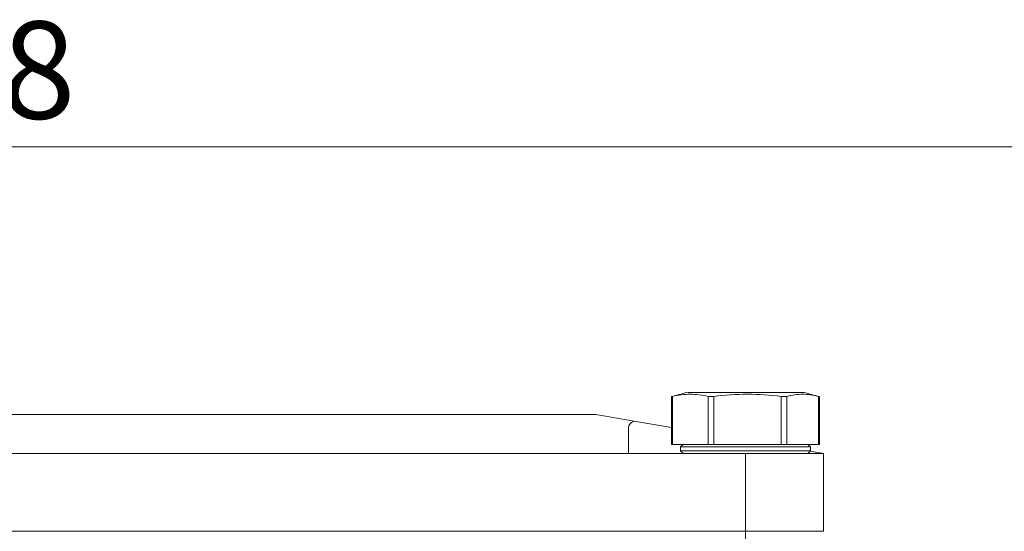
# Model space of a CAD drawing. Units: millimetres. Extents: x 0 to 420, y 0 to 297.
# Drawn here: x 128 to 159, y 260 to 276 of the extents above; entities that cross this region are included whole.
import ezdxf

# ---------------------------------------------------------------- set-up
doc = ezdxf.new("R2010")
doc.units = ezdxf.units.MM
doc.linetypes.add('SLD-Durchgehend', pattern=[0])
doc.styles.add('SLDTEXTSTYLE0', font='ARIAL.TTF', dxfattribs={"width": 0.948})
doc.dimstyles.new('SLDDIMSTYLE2', dxfattribs={"dimtxt": 3, "dimasz": 2.5, "dimexe": 0, "dimexo": 0.0625, "dimgap": 0.75, "dimtad": 1, "dimdec": 3, "dimlfac": 2.5, "dimrnd": 1e-09, "dimzin": 12, "dimdsep": 46, "dimtxsty": 'SLDTEXTSTYLE0', "dimsah": 1, "dimcen": 0.09, "dimadec": 0, "dimazin": 3, "dimtfac": 1, "dimtdec": 3, "dimtofl": 0, "dimtmove": 0, "dimatfit": 3, "dimfxl": 1, "dimfrac": 2, "dimtolj": 1, "dimtzin": 12, "dimarcsym": 0})

# ---------------------------------------------------------------- blocks, each defined once
blk = doc.blocks.new('_D_1')
at = {"color": 7, "linetype": 'SLD-Durchgehend', "lineweight": 0}
for p, q in [((39.088, 248.084), (39.088, 273.141)), ((214.288, 248.048), (214.288, 273.141)), ((214.288, 272.141), (39.088, 272.141))]:
    blk.add_line(p, q, dxfattribs=at)
for points in [[(39.088, 272.141), (41.588, 271.701), (41.588, 272.581)], [(214.288, 272.141), (211.788, 272.581), (211.788, 271.701)]]:
    blk.add_solid(points, dxfattribs=at)
at = {"color": 7, "linetype": 'SLD-Durchgehend', "lineweight": 0, "insert": (123.251, 276.008), "char_height": 3, "attachment_point": 1, "rotation": 360, "style": 'SLDTEXTSTYLE0'}
blk.add_mtext('438', dxfattribs=at)

msp = doc.modelspace()

# ---------------------------------------------------------------- linework, layer by layer
at = {"color": 7, "linetype": 'SLD-Durchgehend', "lineweight": 15}
for p, q in [((148.41061, 264.44501), (148.41061, 263.49453)), ((148.41105, 264.445), (148.41105, 262.97261)), ((148.41211, 264.44485), (148.42421, 264.44818)), ((148.44121, 264.45099), (148.44121, 262.97261)), ((149.5387, 262.97261), (149.5387, 264.45099)), ((149.71508, 264.45099), (149.71508, 262.97261)), ((151.79243, 262.97261), (151.79243, 264.45099)), ((151.96227, 264.45099), (151.96227, 262.97261)), ((152.94214, 262.97261), (152.94214, 264.45099)), ((152.96576, 262.97261), (152.96576, 264.445)), ((152.9662, 262.97261), (152.9662, 264.44508)), ((112.0884, 263.89263), (146.0884, 263.89262)), ((146.0884, 263.89262), (147.26153, 263.69152)), ((147.0884, 262.69262), (147.0884, 263.49262)), ((147.26153, 263.69152), (148.41061, 263.49453)), ((148.44121, 262.97261), (148.41105, 262.97261)), ((148.44121, 262.97261), (149.5387, 262.97261)), ((148.76841, 262.97261), (148.68757, 262.89177)), ((148.6884, 262.89261), (148.6884, 262.77263)), ((149.71508, 262.97261), (149.5387, 262.97261)), ((149.71508, 262.97261), (151.79243, 262.97261)), ((151.96227, 262.97261), (151.79243, 262.97261)), ((151.96227, 262.97261), (152.94214, 262.97261)), ((152.68922, 262.89177), (152.60838, 262.97261)), ((152.6884, 262.77267), (152.6884, 262.89251)), ((152.96576, 262.97261), (152.94214, 262.97261)), ((152.9662, 262.97261), (152.96576, 262.97261)), ((111.0884, 262.69263), (147.0884, 262.69262)), ((150.6884, 262.69262), (147.0884, 262.69262)), ((148.68757, 262.77345), (148.7684, 262.69262)), ((150.6884, 260.29262), (150.6884, 262.69262)), ((150.6884, 262.69262), (153.0884, 262.69262)), ((152.60838, 262.69261), (152.68922, 262.77345)), ((152.67864, 262.76287), (153.0884, 262.69262)), ((153.0884, 262.69262), (153.0884, 260.29262)), ((107.4884, 260.29264), (150.6884, 260.29262)), ((149.4884, 260.29262), (149.4884, 260.29261)), ((150.6884, 260.29262), (153.0884, 260.29262)), ((150.6884, 260.29261), (150.6884, 259.89261)), ((151.8884, 260.29261), (151.8884, 260.29262))]:
    msp.add_line(p, q, dxfattribs=at)
msp.add_ellipse((149.4884, 263.49262), major_axis=(2.4, 0), ratio=0.22222222, start_param=2.75943591, end_param=3.14159265, dxfattribs=at)
for points, knots in [([(148.44121, 264.45099), (148.43081, 264.44859), (148.41324, 264.44454), (148.41334, 264.44487), (148.41338, 264.445)], [0, 0, 0, 0, 0.59174492, 1, 1, 1, 1]), ([(148.88854, 264.57261), (148.80809, 264.55107), (148.65323, 264.50959), (148.49853, 264.46814), (148.42419, 264.44822)], [0, 0, 0, 0, 0.51945676, 1, 1, 1, 1]), ([(149.5387, 264.45099), (149.35578, 264.49378), (149.17287, 264.51901), (148.80704, 264.51902), (148.62412, 264.49379), (148.44121, 264.45099)], [0, 0, 0, 0, 0.5, 0.5, 1, 1, 1, 1]), ([(148.91295, 264.57261), (148.90593, 264.57261), (148.88124, 264.57261), (149.01946, 264.57261), (149.224, 264.57261), (149.46552, 264.57261), (149.69484, 264.57261), (149.83982, 264.57261)], [0, 0, 0, 0, 0.12278414, 0.43173158, 0.58460354, 0.73738837, 1, 1, 1, 1]), ([(149.71508, 264.45099), (149.68005, 264.44666), (149.64505, 264.44441), (149.58361, 264.4444), (149.5572, 264.44666), (149.5387, 264.45099)], [0, 0, 0, 0, 0.5, 0.5, 1, 1, 1, 1]), ([(151.79243, 264.45099), (151.4462, 264.49379), (151.09998, 264.51902), (150.40753, 264.51901), (150.0613, 264.49378), (149.71508, 264.45099)], [0, 0, 0, 0, 0.5, 0.5, 1, 1, 1, 1]), ([(149.83982, 264.57261), (149.93005, 264.57261), (150.11052, 264.57261), (150.40342, 264.57261), (150.70245, 264.57261), (151.00161, 264.57261), (151.39047, 264.57261), (151.7483, 264.57261), (152.03957, 264.57261), (152.21945, 264.57261), (152.35922, 264.57261), (152.44455, 264.57261), (152.49676, 264.57261), (152.47951, 264.57261), (152.47559, 264.57261)], [0, 0, 0, 0, 0.08120518, 0.16241078, 0.24360299, 0.32479162, 0.40597988, 0.57012304, 0.65135637, 0.7325588, 0.8137484, 0.89493765, 0.97612655, 1, 1, 1, 1]), ([(151.96227, 264.45099), (151.94575, 264.44666), (151.92114, 264.44441), (151.86201, 264.4444), (151.82745, 264.44666), (151.79243, 264.45099)], [0, 0, 0, 0, 0.5, 0.5, 1, 1, 1, 1]), ([(152.95609, 264.44729), (152.88059, 264.46752), (152.72474, 264.50928), (152.56868, 264.55106), (152.48821, 264.57261)], [0, 0, 0, 0, 0.48442492, 1, 1, 1, 1]), ([(152.95262, 264.44822), (152.87828, 264.46814), (152.72358, 264.50959), (152.56872, 264.55106), (152.48827, 264.57261)], [0, 0, 0, 0, 0.48054418, 1, 1, 1, 1]), ([(152.96343, 264.445), (152.96409, 264.44489), (152.96689, 264.44444), (152.95552, 264.44747), (152.94397, 264.45051), (152.94214, 264.45099)], [0, 0, 0, 0, 0.20816951, 0.8742569, 1, 1, 1, 1]), ([(148.69579, 262.89261), (148.71183, 262.89261), (148.74513, 262.8926), (149.06998, 262.8925), (149.56604, 262.89255), (150.19372, 262.89234), (150.87587, 262.89274), (151.53081, 262.89232), (151.93651, 262.89274), (152.22771, 262.89247), (152.47448, 262.89232), (152.6772, 262.89268), (152.66469, 262.89255), (152.66027, 262.89251)], [0, 0, 0, 0, 0.09979087, 0.20713797, 0.3144847, 0.42183167, 0.52917886, 0.63652581, 0.74084668, 0.75937083, 0.83394527, 0.94129124, 1, 1, 1, 1]), ([(149.3154, 262.97261), (149.3079, 262.97261), (149.1605, 262.97261), (149.03911, 262.97261), (148.95269, 262.97261)], [7.56592085, 7.56592085, 7.56592085, 7.56592085, 7.64754062, 9.1839934, 9.1839934, 9.1839934, 9.1839934]), ([(151.77786, 262.97261), (151.74043, 262.97261), (151.67173, 262.97261), (151.56391, 262.97261), (151.42591, 262.97261), (151.11584, 262.97261), (150.60281, 262.97261), (150.12241, 262.97261), (149.8564, 262.97261), (149.79119, 262.97261), (149.77224, 262.97261)], [0, 0, 0, 0, 0.065051933, 0.119392885, 0.173734159, 0.282567305, 0.588341629, 0.893462415, 0.969034149, 1, 1, 1, 1]), ([(152.60816, 262.97261), (152.60709, 262.97261), (152.6049, 262.97261), (152.5643, 262.97261), (152.41652, 262.97261), (152.14012, 262.97261), (152.00731, 262.97261)], [0, 0, 0, 0, 0.09901542, 0.20145855, 0.61627836, 1, 1, 1, 1]), ([(148.68981, 262.77263), (148.68992, 262.77264), (148.69019, 262.77268), (148.70677, 262.77275), (148.7376, 262.77273), (148.78299, 262.77262), (148.84142, 262.7726), (148.9126, 262.77271), (148.99732, 262.77276), (149.09412, 262.77271), (149.23767, 262.77256), (149.40262, 262.77272), (149.58498, 262.77273), (149.72918, 262.77265), (149.87969, 262.77258), (150.03781, 262.7727), (150.20027, 262.7728), (150.36502, 262.77278), (150.53161, 262.77265), (150.70134, 262.77258), (150.87059, 262.77263), (151.03732, 262.77263), (151.20121, 262.77259), (151.36341, 262.77256), (151.51897, 262.77273), (151.71534, 262.77297), (151.89751, 262.77279), (152.05107, 262.77257), (152.14495, 262.77267), (152.24806, 262.77285), (152.34126, 262.77293), (152.4316, 262.77281), (152.52722, 262.77253), (152.60607, 262.7726), (152.6559, 262.77264), (152.68433, 262.77258), (152.68257, 262.77264), (152.6816, 262.77267)], [0, 0, 0, 0, 0.01875846, 0.04531676, 0.07245263, 0.09978808, 0.12616327, 0.1527216, 0.17985749, 0.20719296, 0.23356806, 0.28721438, 0.31454976, 0.34092492, 0.36748321, 0.39461907, 0.42195452, 0.44832973, 0.47488808, 0.50202399, 0.52935948, 0.55573464, 0.58229293, 0.60942878, 0.63676422, 0.66241531, 0.71453992, 0.74107143, 0.75952325, 0.77797506, 0.81517891, 0.83394947, 0.86032439, 0.91397033, 0.94130551, 0.96768064, 1, 1, 1, 1]), ([(150.6884, 260.29261), (150.71445, 260.29261), (150.76654, 260.29261), (150.8446, 260.29261), (150.92253, 260.29261), (151.00035, 260.29261), (151.11665, 260.29261), (151.26963, 260.29261), (151.45489, 260.29261), (151.63271, 260.29261), (151.85724, 260.29261), (152.11181, 260.29261), (152.32032, 260.29261), (152.45512, 260.29261), (152.53914, 260.29261), (152.60528, 260.29261), (152.64767, 260.29261), (152.67254, 260.29261), (152.68591, 260.29261), (152.68757, 260.29261), (152.6884, 260.29261)], [0, 0, 0, 0, 0.02488749, 0.049775, 0.07470116, 0.09970441, 0.12482285, 0.18757766, 0.25009215, 0.31249641, 0.37519065, 0.5000069, 0.62482314, 0.68744908, 0.74992164, 0.8123676, 0.87519095, 0.91695415, 0.95849775, 1, 1, 1, 1])]:
    msp.add_open_spline(points, degree=3, knots=knots, dxfattribs=at)
msp.add_open_spline([(152.94214, 264.45099), (152.77883, 264.49379), (152.4522, 264.54425), (152.12558, 264.49379), (151.96227, 264.45099)], degree=3, dxfattribs=at)

# ---------------------------------------------------------------- dimensions: what is measured, and where the dimension line sits
at = {"color": 7, "linetype": 'SLD-Durchgehend', "lineweight": 0}
dim = msp.add_linear_dim(base=(39.08839, 272.1409), p1=(214.28838, 247.04809), p2=(39.08839, 247.08379), angle=359.999998, dimstyle='SLDDIMSTYLE2', dxfattribs=at)
dim.commit()
dim.dimension.update_dxf_attribs({"geometry": '_D_1', "text_midpoint": (126.68839, 272.1409), "dimtype": 160})

doc.saveas('drawing.dxf')
